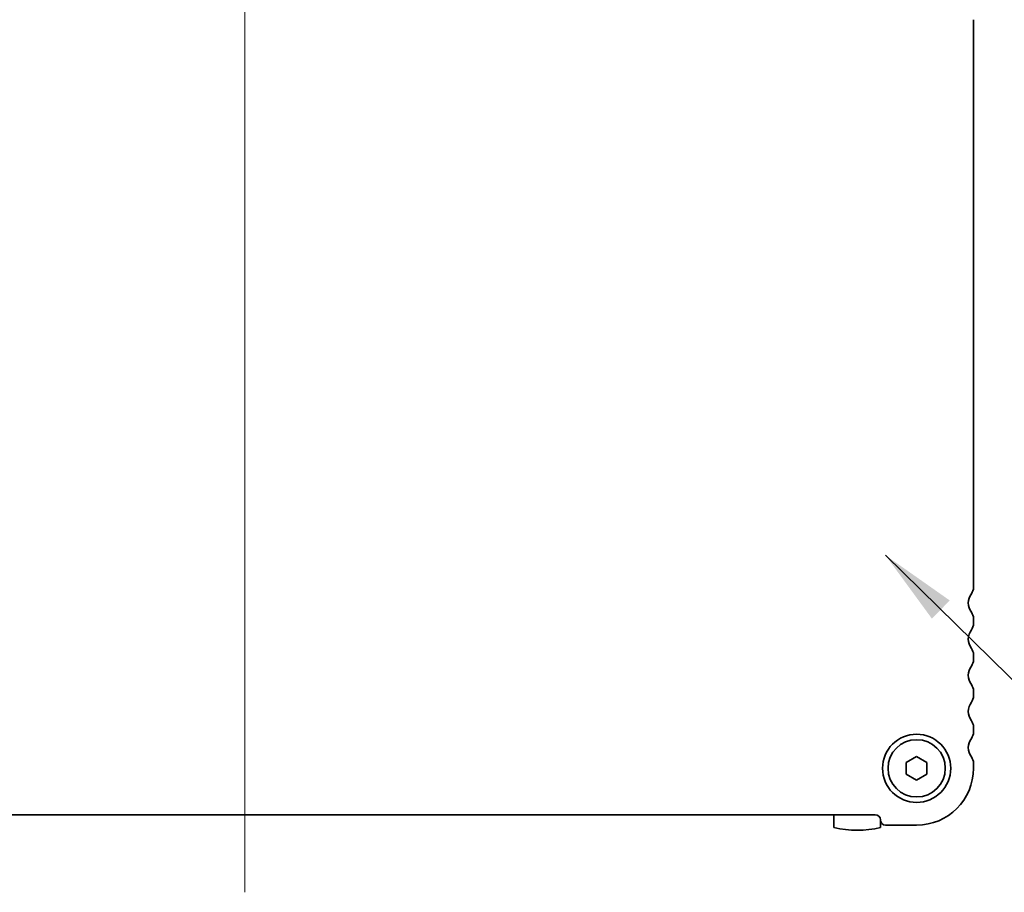
# Model space of a CAD drawing. Units: millimetres. Extents: x 0 to 3950, y 0 to 843.
# Drawn here: x 1154 to 1250, y 338 to 423 of the extents above; entities that cross this region are included whole.
import ezdxf

# ---------------------------------------------------------------- set-up
doc = ezdxf.new("R2010")
doc.units = ezdxf.units.MM
doc.header["$LTSCALE"] = 1.5
for name, color, linetype, lineweight in [('Centerline (ISO)', 131, 'Continuous', 18), ('Symbol (ISO) @ 1', 7, 'Continuous', 18), ('Visible (ISO)', 7, 'Continuous', 35)]:
    doc.layers.add(name, color=color, linetype=linetype, lineweight=lineweight)
doc.styles.add('Note Text (TK)', font='MS PGothic.ttf')
doc.dimstyles.new('Default - Method 1b (TK)$7', dxfattribs={"dimscale": 1.5, "dimtxt": 2.5, "dimasz": 2.5, "dimexe": 1, "dimexo": 1.5, "dimgap": 1, "dimtad": 1, "dimrnd": 1e-08, "dimdsep": 46, "dimtxsty": 'Note Text (TK)', "dimcen": 0.09, "dimdle": 5, "dimclrd": 100, "dimclre": 100, "dimclrt": 7, "dimadec": 1, "dimazin": 1, "dimtfac": 1, "dimtmove": 0, "dimatfit": 3, "dimfxl": 1, "dimtolj": 1, "dimlwd": -1, "dimlwe": -1, "dimarcsym": 0})

msp = doc.modelspace()

# ---------------------------------------------------------------- linework, layer by layer
at = {"layer": 'Centerline (ISO)', "linetype": 'Continuous'}
msp.add_line((1176.0417, 443.4965), (1176.0417, 338.497), dxfattribs=at)
at = {"layer": 'Visible (ISO)'}
for p, q in [((1246.5417, 367.997), (1246.5417, 422.947)), ((1246.5417, 364.497), (1246.5417, 364.997)), ((1246.5417, 360.997), (1246.5417, 361.497)), ((1246.5417, 357.497), (1246.5417, 357.997)), ((1246.5417, 353.997), (1246.5417, 354.497)), ((1240.0417, 351.0744), (1241.0417, 351.6517)), ((1241.0417, 351.6517), (1242.0417, 351.0744)), ((1240.0417, 349.9197), (1240.0417, 351.0744)), ((1242.0417, 351.0744), (1242.0417, 349.9197)), ((1246.5417, 350.497), (1246.5417, 350.997)), ((1241.0417, 349.3423), (1240.0417, 349.9197)), ((1242.0417, 349.9197), (1241.0417, 349.3423)), ((1115.0417, 345.997), (1237.0417, 345.997)), ((1233.0417, 345.997), (1233.0417, 344.7534)), ((1237.5417, 344.7534), (1237.5417, 345.497)), ((1238.0417, 344.997), (1241.0417, 344.997))]:
    msp.add_line(p, q, dxfattribs=at)
for radius in [3.3, 2.77]:
    msp.add_circle((1241.0417, 350.497), radius, dxfattribs=at)
for centre, radius, start, end in [((1245.5417, 367.997), 1, 323.130102, 0), ((1247.5417, 366.497), 1.5, 143.130102, 216.869898), ((1245.5417, 364.997), 1, 0, 36.869898), ((1245.5417, 364.497), 1, 323.130102, 0), ((1247.5417, 362.997), 1.5, 143.130102, 216.869898), ((1245.5417, 361.497), 1, 0, 36.869898), ((1247.5417, 359.497), 1.5, 143.130102, 216.869898), ((1245.5417, 360.997), 1, 323.130102, 0), ((1245.5417, 357.997), 1, 0, 36.869898), ((1245.5417, 357.497), 1, 323.130102, 0), ((1247.5417, 355.997), 1.5, 143.130102, 216.869898), ((1245.5417, 354.497), 1, 0, 36.869898), ((1245.5417, 353.997), 1, 323.130102, 0), ((1247.5417, 352.497), 1.5, 143.130102, 216.869898), ((1245.5417, 350.997), 1, 0, 36.869898), ((1241.0417, 350.497), 5.5, 270, 0), ((1237.0417, 345.497), 0.5, 0, 90), ((1238.0417, 345.497), 0.5, 180, 270), ((1235.2917, 354.497), 10, 256.997122, 283.002878)]:
    msp.add_arc(centre, radius, start, end, dxfattribs=at)

# ---------------------------------------------------------------- leaders
at = {"layer": 'Symbol (ISO) @ 1', "color": 100, "annotation_type": 0, "has_hookline": 1, "hookline_direction": 0, "text_width": 84.1619}
msp.add_leader([(1238.031, 371.1154), (1264.6452, 344.9897), (1272.1452, 344.9897)], dimstyle='Default - Method 1b (TK)$7', override={"dimscale": 1, "dimtxt": 7.5, "dimasz": 7.5, "dimgap": 0, "dimtad": 1}, dxfattribs=at)

doc.saveas('drawing.dxf')
